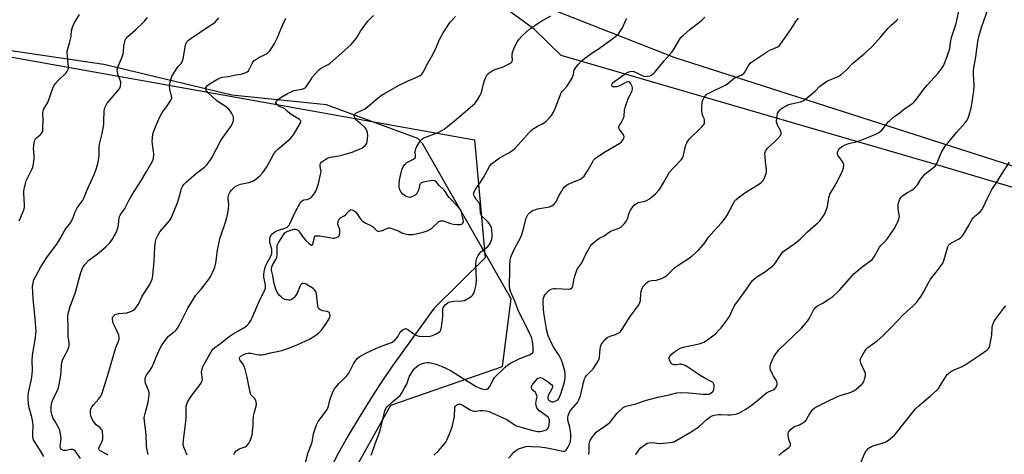
# Model space of a CAD drawing. Units: inches. Extents: x 1285768 to 1291768, y 565448 to 569448.
# Drawn here: x 1289431 to 1289950, y 565780 to 566009 of the extents above; entities that cross this region are included whole.
import ezdxf

# ---------------------------------------------------------------- set-up
doc = ezdxf.new("R2010")
doc.units = ezdxf.units.IN
doc.header["$MEASUREMENT"] = 0
for name, color, linetype in [('NTRL-Pasture Land', 2, 'Continuous'), ('NTRL-Trees', 3, 'Continuous'), ('Undefined', 1, 'Continuous')]:
    doc.layers.add(name, color=color, linetype=linetype)

msp = doc.modelspace()

# ---------------------------------------------------------------- linework, layer by layer
at = {"layer": 'NTRL-Pasture Land'}
msp.add_lwpolyline([(1289322.49, 566007.79), (1289670.93, 565945.48), (1289676.42, 565883.3), (1289649.57, 565856.7), (1289627.13, 565825.56), (1289621.92, 565818.02), (1289617.91, 565811.83), (1289609.71, 565798.59), (1289604.11, 565789.18), (1289598.96, 565780.05), (1289594.76, 565771.99)], dxfattribs=at)
msp.add_polyline3d([(1289969.95, 566021.57, 0), (1289977.66, 565982.38, 0), (1289985.54, 565946.9, 0), (1289982.96, 565937.24, 0), (1289973.73, 565914.78, 0), (1289911.79, 565933.24, 0), (1289716.57, 565989.93, 0), (1289702.3, 566003.84, 0), (1289645.81, 566045.08, 0)], dxfattribs=at)
at = {"layer": 'NTRL-Trees'}
for points in [[(1289426.42, 566102.44, 0), (1289499.12, 566095.08, 0), (1289541.9, 566080.1, 0), (1289554.98, 566075.69, 0), (1289717.71, 566011.92, 0), (1289776.05, 565989.06, 0), (1290020.34, 565910.68, 0), (1290160.71, 565872.02, 0), (1290168.64, 565870.99, 0), (1290188.47, 565867.77, 0), (1290217.29, 565871.18, 0), (1290244.94, 565883.62, 0), (1290276.12, 565917.54, 0), (1290326.64, 565967.86, 0), (1290374.7, 566013.68, 0), (1290424.12, 566059.47, 0), (1290487.89, 566137.58, 0), (1290701.37, 566337.39, 0), (1290865.29, 566514.49, 0), (1290747.33, 566799.02, 0), (1290662.2, 567027.79, 0)], [(1291765.77, 565447.63, 0), (1289844.96, 565447.82, 0), (1289879.25, 565493.08, 0), (1289858.35, 565556.3, 0), (1289727.6, 565634.05, 0), (1289637.89, 565672.5, 0), (1289595.18, 565689.58, 0), (1289590.13, 565728.66, 0), (1289595.08, 565749.11, 0), (1289599.27, 565756.43, 0), (1289626.64, 565805.49, 0), (1289685.62, 565825.88, 0), (1289690.15, 565861.56, 0), (1289643.48, 565943.61, 0), (1289641.02, 565946.25, 0), (1289592.74, 565963.94, 0), (1289542.88, 565969.1, 0), (1289475.36, 565985.27, 0), (1289372.41, 566000.34, 0)]]:
    msp.add_polyline3d(points, dxfattribs=at)
at = {"layer": 'Undefined'}
for points, elevation in [([(1289731.22, 565779.54), (1289731.42, 565780.71), (1289731.4, 565784.69), (1289731.52, 565786.1), (1289731.81, 565786.89), (1289732.75, 565788.34), (1289734.32, 565790.45), (1289735.11, 565791.29), (1289736.26, 565792.16), (1289740.11, 565794.8), (1289742.2, 565796.47), (1289742.99, 565797.34), (1289745.85, 565801.06), (1289747.33, 565802.5), (1289749.32, 565804.26), (1289750.04, 565804.73), (1289750.8, 565805.02), (1289756.11, 565806.2), (1289760.27, 565807.75), (1289763.43, 565808.73), (1289767.5, 565809.74), (1289773.55, 565811.04), (1289777.57, 565812.02), (1289779.47, 565812.2), (1289783.92, 565812.12), (1289791.52, 565811.36), (1289793.45, 565811.26), (1289794.25, 565811.34), (1289794.78, 565811.51), (1289795.77, 565812.03), (1289796.42, 565812.53), (1289796.73, 565812.96), (1289797.04, 565813.72), (1289797.28, 565814.82), (1289797.34, 565815.65), (1289797.25, 565816.16), (1289797.07, 565816.62), (1289796.67, 565817.26), (1289796.33, 565817.64), (1289795.4, 565818.28), (1289792.03, 565819.96), (1289789.93, 565821.18), (1289787.54, 565822.72), (1289782.91, 565825.94), (1289781.89, 565826.53), (1289780.91, 565826.9), (1289779.88, 565827.11), (1289779.07, 565827.08), (1289777.39, 565826.78), (1289776.63, 565826.74), (1289775.95, 565826.86), (1289775.19, 565827.21), (1289774.53, 565827.72), (1289774.2, 565828.14), (1289773.71, 565829.38), (1289773.57, 565830.16), (1289773.6, 565830.66), (1289774.02, 565831.55), (1289774.71, 565832.36), (1289776.28, 565833.61), (1289778.5, 565835.1), (1289779.8, 565835.8), (1289781.74, 565836.34), (1289789.41, 565837.87), (1289790.49, 565838.21), (1289791.76, 565838.79), (1289792.75, 565839.31), (1289793.72, 565839.95), (1289797.89, 565843.23), (1289799.78, 565845.05), (1289800.77, 565846.12), (1289804.55, 565851.08), (1289805.3, 565852.34), (1289807.23, 565856.7), (1289808.09, 565858.26), (1289813.05, 565864.96), (1289816.64, 565870.06), (1289817.57, 565871.21), (1289818.63, 565872.24), (1289819.77, 565873.18), (1289823.76, 565875.71), (1289826.84, 565877.92), (1289827.97, 565878.81), (1289828.92, 565879.76), (1289829.63, 565880.65), (1289831.27, 565883.05), (1289832.7, 565885.35), (1289833.55, 565886.34), (1289834.66, 565887.24), (1289839.31, 565890.4), (1289842.63, 565893.11), (1289846.56, 565896.88), (1289852.16, 565901.93), (1289853.15, 565902.96), (1289855.56, 565906.5), (1289856.08, 565907.49), (1289856.6, 565908.77), (1289857.05, 565910.36), (1289857.76, 565915.04), (1289858.02, 565916.11), (1289858.31, 565916.89), (1289860.77, 565920.95), (1289862.55, 565924.06), (1289864.94, 565929.05), (1289865.52, 565930.66), (1289865.74, 565932), (1289865.71, 565932.52), (1289865.55, 565933.02), (1289864.85, 565934.21), (1289862.99, 565936.63), (1289862.58, 565937.36), (1289862.32, 565938.12), (1289862.36, 565938.94), (1289862.59, 565939.77), (1289862.97, 565940.53), (1289863.34, 565940.97), (1289864.5, 565941.88), (1289866.34, 565942.79), (1289868.33, 565943.49), (1289872.65, 565944.61), (1289874.35, 565945.17), (1289879.51, 565947.29), (1289882.95, 565948.61), (1289883.96, 565949.15), (1289884.91, 565949.82), (1289885.95, 565950.8), (1289888.44, 565954.24), (1289889.02, 565954.92), (1289889.86, 565955.72), (1289892.11, 565957.59), (1289894.69, 565959.45), (1289897.86, 565961.99), (1289901.41, 565964.35), (1289902.68, 565965.46), (1289904.58, 565967.65), (1289907.89, 565972.18), (1289909.55, 565974.26), (1289915.27, 565980.44), (1289917.22, 565983), (1289918.15, 565984.6), (1289920.17, 565989.4), (1289921.27, 565992.68), (1289921.5, 565993.74), (1289921.89, 565996.88), (1289922.46, 565999.46), (1289924.05, 566004.13), (1289924.87, 566006.78), (1289926.94, 566015.83)], 542), ([(1289755.96, 565779.56), (1289757.49, 565781.86), (1289758.31, 565782.86), (1289759.61, 565783.91), (1289762.03, 565785.42), (1289762.79, 565785.73), (1289763.87, 565785.83), (1289765.83, 565785.7), (1289768.66, 565785.38), (1289770.57, 565785.44), (1289773.93, 565785.78), (1289775.26, 565786.05), (1289776.28, 565786.4), (1289785.05, 565791.43), (1289786.76, 565792.49), (1289789.3, 565794.37), (1289793.5, 565798.18), (1289794.93, 565799.22), (1289796.17, 565799.98), (1289797.25, 565800.35), (1289799.56, 565800.59), (1289801.01, 565800.6), (1289804.45, 565800.39), (1289805.86, 565800.45), (1289808.62, 565800.86), (1289810.2, 565801.39), (1289811.48, 565802.03), (1289813.98, 565803.48), (1289817.45, 565805.81), (1289821.17, 565808.8), (1289824.02, 565811.32), (1289824.93, 565812.01), (1289825.94, 565812.55), (1289828.37, 565813.58), (1289829.31, 565814.17), (1289829.8, 565814.81), (1289830.28, 565815.79), (1289830.52, 565816.56), (1289830.54, 565817.31), (1289830.32, 565818.03), (1289829.97, 565818.74), (1289828.55, 565820.8), (1289828, 565821.82), (1289827.04, 565824.26), (1289826.81, 565825.08), (1289826.76, 565825.63), (1289826.83, 565826.18), (1289827.07, 565826.99), (1289828.3, 565829.98), (1289828.91, 565831.31), (1289829.75, 565832.65), (1289831.46, 565834.69), (1289843.27, 565846.17), (1289845.64, 565848.78), (1289846.56, 565849.93), (1289847.52, 565851.43), (1289849.64, 565855.59), (1289850.13, 565856.3), (1289850.87, 565857.15), (1289851.76, 565857.85), (1289854.55, 565859.4), (1289857.97, 565861.55), (1289859.16, 565862.36), (1289860.08, 565863.11), (1289862.31, 565865.1), (1289863.35, 565866.13), (1289869.81, 565873.58), (1289871, 565874.86), (1289875.28, 565878.49), (1289879.71, 565881.6), (1289880.53, 565882.35), (1289881.26, 565883.17), (1289881.9, 565884.12), (1289883.54, 565887.31), (1289884.43, 565888.85), (1289885.16, 565889.75), (1289888.1, 565892.79), (1289889.19, 565894.08), (1289892.18, 565898.61), (1289893.51, 565900.79), (1289894.02, 565901.8), (1289894.71, 565903.66), (1289894.99, 565905.01), (1289894.89, 565906.06), (1289894.28, 565909.1), (1289894.28, 565910.27), (1289894.38, 565911.44), (1289894.54, 565912.3), (1289894.81, 565913.12), (1289895.28, 565914.19), (1289895.85, 565915.19), (1289896.62, 565916), (1289897.77, 565916.85), (1289899.23, 565917.79), (1289901.55, 565918.99), (1289902.91, 565920.07), (1289904.51, 565921.76), (1289906.23, 565924.67), (1289908.36, 565927.31), (1289909.41, 565928.28), (1289912.34, 565930.29), (1289913.93, 565931.86), (1289914.43, 565932.53), (1289914.83, 565933.29), (1289917.01, 565938.7), (1289918.99, 565941.9), (1289919.67, 565942.8), (1289921.11, 565944.44), (1289925.14, 565949.33), (1289929.54, 565954.25), (1289930.34, 565955.41), (1289931.17, 565956.88), (1289932.03, 565959.21), (1289932.82, 565962.34), (1289933.21, 565964.38), (1289933.95, 565969.11), (1289934.15, 565971.12), (1289934.33, 565974.25), (1289934.06, 565980.36), (1289934.14, 565982.31), (1289935.3, 565989.35), (1289936.41, 565997.29), (1289937.23, 566001.27), (1289938.45, 566005.31), (1289943.71, 566020.38)], 544), ([(1289498.69, 565779.51), (1289498.01, 565782.7), (1289497.83, 565783.85), (1289497.58, 565790.17), (1289496.74, 565797.14), (1289496.67, 565799), (1289497.08, 565801.15), (1289498.54, 565806.5), (1289499.07, 565809.41), (1289499.25, 565811.17), (1289499.18, 565812.04), (1289498.98, 565812.9), (1289497.38, 565817.2), (1289497.12, 565818.64), (1289497.11, 565819.5), (1289497.32, 565820.34), (1289497.81, 565821.41), (1289499.74, 565824.03), (1289500.78, 565825.73), (1289503.4, 565832.11), (1289505.03, 565835.57), (1289505.88, 565837.12), (1289508.16, 565840.27), (1289509.45, 565841.91), (1289510.28, 565842.67), (1289512.91, 565844.74), (1289513.73, 565845.53), (1289514.25, 565846.19), (1289515.67, 565848.64), (1289519.62, 565856.77), (1289522.4, 565861.35), (1289523.89, 565863.5), (1289526.71, 565866.79), (1289530.81, 565872.16), (1289531.7, 565873.65), (1289533.39, 565877.02), (1289533.89, 565878.34), (1289534.41, 565880.48), (1289535.35, 565887.23), (1289536.56, 565893.28), (1289539.84, 565903.11), (1289540.7, 565906.74), (1289541.15, 565909.27), (1289541.32, 565910.96), (1289541.27, 565911.77), (1289540.92, 565914.21), (1289540.93, 565915.32), (1289541.31, 565916.61), (1289542.03, 565918.09), (1289542.73, 565919), (1289543.97, 565920.25), (1289544.64, 565920.82), (1289545.6, 565921.41), (1289547.45, 565922.17), (1289551.85, 565923.02), (1289553.94, 565923.74), (1289555.4, 565924.52), (1289557.62, 565926.49), (1289559.15, 565928.24), (1289561.37, 565931.24), (1289564.79, 565937.69), (1289565.73, 565939.19), (1289567.17, 565940.62), (1289573.53, 565946.07), (1289574.54, 565947.05), (1289575.29, 565948.11), (1289579.12, 565954.4), (1289579.27, 565954.87), (1289579.27, 565955.3), (1289579.1, 565955.69), (1289578.6, 565956.19), (1289577.74, 565956.77), (1289574.21, 565958.77), (1289572.2, 565960.37), (1289570.72, 565961.8), (1289570.17, 565962.24), (1289569.73, 565962.44), (1289568.32, 565962.84), (1289567.85, 565963.1), (1289567.2, 565963.62), (1289566.45, 565964.42), (1289566.1, 565965.02), (1289566.11, 565965.43), (1289566.49, 565966.01), (1289567.27, 565966.78), (1289568.39, 565967.67), (1289572.18, 565969.9), (1289573.72, 565970.7), (1289575.57, 565971.45), (1289579.76, 565972.29), (1289580.8, 565972.61), (1289581.5, 565972.97), (1289581.9, 565973.33), (1289582.42, 565973.97), (1289584.43, 565977.21), (1289585.48, 565978.63), (1289586.97, 565980.46), (1289588.81, 565982.41), (1289589.49, 565982.98), (1289590.47, 565983.63), (1289593.58, 565985.14), (1289594.78, 565985.9), (1289600.78, 565991.14), (1289605.72, 565995.81), (1289607.62, 565997.89), (1289608.48, 565998.97), (1289609.34, 566000.34), (1289610.68, 566002.85), (1289613.48, 566006.7), (1289614.6, 566008.07), (1289617.61, 566011.11)], 528), ([(1289519.29, 565779.14), (1289517.54, 565783.45), (1289517.3, 565784.24), (1289517.24, 565784.78), (1289517.41, 565787.09), (1289518.65, 565796.9), (1289518.74, 565798.62), (1289518.73, 565803.65), (1289518.84, 565805), (1289519.11, 565806.09), (1289519.48, 565807.15), (1289520.44, 565808.87), (1289522.48, 565811.73), (1289526.12, 565816.42), (1289527.03, 565817.85), (1289527.28, 565818.54), (1289527.34, 565819.1), (1289526.91, 565822.92), (1289526.96, 565823.76), (1289527.19, 565824.6), (1289527.62, 565825.7), (1289528.14, 565826.77), (1289530.61, 565831.18), (1289531.88, 565833.6), (1289532.66, 565834.79), (1289533.19, 565835.45), (1289533.8, 565836.02), (1289537.68, 565838.75), (1289541.48, 565841.78), (1289543.59, 565843.17), (1289549.14, 565846.41), (1289550.52, 565847.34), (1289551.26, 565848), (1289551.79, 565848.65), (1289552.87, 565850.28), (1289553.56, 565851.52), (1289557.12, 565859.92), (1289560.02, 565865.99), (1289560.53, 565867.32), (1289560.62, 565868.12), (1289560.57, 565868.93), (1289559.77, 565873.14), (1289559.68, 565873.98), (1289559.7, 565874.68), (1289560.11, 565876.9), (1289560.63, 565878.79), (1289561.44, 565880.54), (1289563.4, 565884.15), (1289563.93, 565885.47), (1289564.03, 565886.49), (1289563.93, 565887.88), (1289562.96, 565891.42), (1289562.83, 565892.51), (1289562.86, 565893.32), (1289563.03, 565894.11), (1289563.65, 565895.3), (1289564.16, 565895.94), (1289564.57, 565896.32), (1289566.07, 565897.26), (1289567.45, 565897.84), (1289571.25, 565899.14), (1289571.96, 565899.49), (1289572.55, 565899.92), (1289573.03, 565900.5), (1289573.45, 565901.25), (1289576.45, 565907.75), (1289578.79, 565911.84), (1289579.59, 565913.03), (1289579.99, 565913.4), (1289580.4, 565913.63), (1289580.87, 565913.76), (1289582.65, 565913.96), (1289583.84, 565914.5), (1289584.5, 565914.95), (1289585.11, 565915.5), (1289586.7, 565917.46), (1289587.22, 565918.41), (1289587.85, 565920.18), (1289588.71, 565923.19), (1289589.7, 565927.14), (1289589.85, 565927.99), (1289589.9, 565928.86), (1289589.51, 565931.51), (1289589.5, 565932.36), (1289589.7, 565933.01), (1289590.19, 565933.64), (1289591.03, 565934.35), (1289592.19, 565935.18), (1289592.95, 565935.65), (1289593.74, 565936), (1289594.82, 565936.26), (1289598.21, 565936.8), (1289600.22, 565937.2), (1289606.25, 565939.03), (1289610.13, 565940.51), (1289611.42, 565941.15), (1289612.55, 565941.91), (1289613.16, 565942.45), (1289613.76, 565943.29), (1289613.98, 565943.76), (1289614.2, 565944.59), (1289614.56, 565947.8), (1289614.45, 565949.19), (1289614.08, 565950.48), (1289613.69, 565951.19), (1289613.15, 565951.81), (1289610.63, 565954.12), (1289609.1, 565955.4), (1289608.5, 565956.02), (1289607.87, 565956.94), (1289607.4, 565957.89), (1289607.31, 565958.55), (1289607.5, 565958.93), (1289608.28, 565959.56), (1289611.32, 565960.91), (1289612.74, 565961.74), (1289615.23, 565963.68), (1289619.15, 565966.99), (1289621.66, 565968.8), (1289623.32, 565969.88), (1289631.17, 565974.34), (1289635.81, 565976.56), (1289641.19, 565978.91), (1289642.19, 565979.48), (1289643.1, 565980.19), (1289643.49, 565980.59), (1289643.95, 565981.3), (1289645.58, 565984.66), (1289648.24, 565989.29), (1289650.4, 565993.68), (1289652.28, 565998.01), (1289654.31, 566001.93), (1289658.02, 566007.49), (1289660.79, 566010.61)], 530), ([(1289543.98, 565779.49), (1289544.25, 565780.31), (1289544.54, 565780.78), (1289545.11, 565781.37), (1289546.47, 565782.36), (1289547.24, 565782.71), (1289549.92, 565783.58), (1289550.4, 565783.84), (1289550.82, 565784.17), (1289551.37, 565784.78), (1289552.01, 565785.68), (1289552.5, 565786.7), (1289553.13, 565788.28), (1289553.55, 565789.97), (1289553.96, 565793.24), (1289554.07, 565794.73), (1289554.03, 565797.39), (1289554.31, 565799.9), (1289554.59, 565801.28), (1289555.77, 565805.7), (1289555.82, 565806.25), (1289555.72, 565807.1), (1289555.49, 565807.94), (1289555.15, 565808.72), (1289554.66, 565809.36), (1289553.1, 565810.8), (1289552.82, 565811.21), (1289552.61, 565811.74), (1289551.87, 565815.81), (1289550.92, 565820.34), (1289549.84, 565824.58), (1289549.38, 565825.97), (1289549.01, 565826.76), (1289547.52, 565828.73), (1289547.12, 565829.4), (1289546.92, 565830.13), (1289547.07, 565830.79), (1289547.61, 565831.33), (1289548.83, 565832.04), (1289550.4, 565832.71), (1289551.49, 565832.95), (1289552.85, 565832.91), (1289556.02, 565832.31), (1289557.44, 565832.14), (1289558.56, 565832.13), (1289559.89, 565832.32), (1289563.22, 565833.22), (1289567.59, 565834.06), (1289569.22, 565834.46), (1289574.7, 565836.34), (1289577.65, 565837.57), (1289583.79, 565840.39), (1289587.22, 565842.45), (1289588.59, 565843.44), (1289590.07, 565845.16), (1289592.97, 565849.08), (1289594.13, 565851.03), (1289594.56, 565852.04), (1289594.65, 565852.82), (1289594.56, 565853.58), (1289594.29, 565854.25), (1289593.96, 565854.58), (1289593.22, 565854.89), (1289590.89, 565855.37), (1289589.88, 565855.66), (1289589.25, 565855.98), (1289588.76, 565856.43), (1289588.42, 565857.08), (1289588.23, 565857.88), (1289587.45, 565864.2), (1289587.09, 565865.56), (1289586.52, 565866.4), (1289585.7, 565867.11), (1289581.98, 565869.38), (1289581.21, 565869.69), (1289580.57, 565869.76), (1289580.07, 565869.63), (1289579.42, 565869.19), (1289579.14, 565868.85), (1289578.73, 565868.09), (1289577.51, 565865.03), (1289576.37, 565863.16), (1289575.71, 565862.31), (1289575.16, 565861.77), (1289574.48, 565861.34), (1289573.48, 565860.97), (1289572.75, 565860.89), (1289571.8, 565861.01), (1289570.81, 565861.35), (1289569.64, 565861.98), (1289568.8, 565862.62), (1289568.05, 565863.36), (1289567.37, 565864.25), (1289566.78, 565865.22), (1289566.07, 565866.79), (1289565.17, 565869.51), (1289564.49, 565873.96), (1289563.74, 565876.81), (1289563.7, 565877.92), (1289564.07, 565878.98), (1289566.07, 565882.3), (1289566.54, 565883.62), (1289566.71, 565884.95), (1289566.71, 565888.91), (1289566.99, 565890.25), (1289567.57, 565891.47), (1289570.02, 565895.46), (1289570.8, 565896.43), (1289571.42, 565896.85), (1289571.93, 565897.08), (1289575.53, 565898.32), (1289576.27, 565898.36), (1289576.98, 565898.17), (1289577.66, 565897.82), (1289578.27, 565897.27), (1289580.69, 565893.82), (1289581.84, 565892.43), (1289583.52, 565891.06), (1289584.56, 565890.08), (1289584.9, 565889.87), (1289585.06, 565889.86), (1289585.19, 565889.93), (1289585.43, 565890.25), (1289585.83, 565891.24), (1289586.12, 565892.39), (1289586.42, 565894.22), (1289586.64, 565894.6), (1289586.93, 565894.78), (1289587.92, 565894.9), (1289589.35, 565894.8), (1289596.24, 565893.68), (1289597.07, 565893.68), (1289597.92, 565893.89), (1289598.69, 565894.24), (1289599.31, 565894.74), (1289599.63, 565895.46), (1289599.78, 565896.31), (1289599.84, 565897.18), (1289599.79, 565898.06), (1289599.01, 565900.45), (1289598.84, 565901.26), (1289598.87, 565902.33), (1289599.09, 565903.08), (1289599.56, 565903.72), (1289600.18, 565904.28), (1289602.1, 565905.46), (1289602.76, 565905.97), (1289604.97, 565908.29), (1289605.39, 565908.58), (1289605.85, 565908.68), (1289606.33, 565908.59), (1289607.07, 565908.26), (1289608.11, 565907.48), (1289608.81, 565906.58), (1289610.48, 565903.93), (1289611.02, 565903.3), (1289611.63, 565902.75), (1289613.45, 565901.5), (1289616.18, 565900.33), (1289616.95, 565899.91), (1289617.73, 565899.24), (1289619.17, 565897.62), (1289619.81, 565897.3), (1289620.56, 565897.29), (1289621.64, 565897.5), (1289622.74, 565897.88), (1289624.91, 565898.83), (1289625.73, 565899.04), (1289626.22, 565899.04), (1289627.29, 565898.79), (1289629.15, 565898.09), (1289630.72, 565897.41), (1289632.54, 565896.42), (1289633.59, 565896.06), (1289634.96, 565895.73), (1289636.06, 565895.56), (1289638.38, 565895.62), (1289640.13, 565895.9), (1289643.77, 565896.76), (1289645.41, 565897.25), (1289646.47, 565897.69), (1289647.66, 565898.37), (1289648.55, 565899), (1289651.63, 565902.09), (1289652.09, 565902.41), (1289652.88, 565902.69), (1289653.73, 565902.8), (1289654.57, 565902.68), (1289658.14, 565901.34), (1289659.85, 565900.96), (1289661.85, 565900.83), (1289663.26, 565900.83), (1289664.02, 565900.97), (1289664.23, 565901.08), (1289664.59, 565901.42), (1289664.84, 565901.88), (1289664.98, 565902.41), (1289664.92, 565903.48), (1289664.04, 565907.36), (1289663.76, 565908.15), (1289663.29, 565908.97), (1289662.42, 565910.02), (1289657.57, 565915.1), (1289656.86, 565915.99), (1289655.47, 565917.99), (1289654.6, 565919.04), (1289652.25, 565921.35), (1289650.72, 565923.13), (1289649.88, 565923.8), (1289649.08, 565923.98), (1289647.63, 565923.93), (1289643.75, 565923.08), (1289642.62, 565922.61), (1289642.28, 565922.32), (1289642.03, 565921.91), (1289641.79, 565921.19), (1289641.27, 565919), (1289640.95, 565918.23), (1289640.53, 565917.51), (1289640.05, 565916.84), (1289639.5, 565916.3), (1289638.12, 565915.55), (1289636.83, 565915.16), (1289636.05, 565915.22), (1289635.28, 565915.49), (1289634.27, 565915.98), (1289633.12, 565916.79), (1289632.2, 565917.91), (1289631.49, 565919.16), (1289631.17, 565920.45), (1289631.08, 565921.82), (1289631.32, 565924.14), (1289632.18, 565928.26), (1289632.57, 565929.69), (1289633.23, 565931.23), (1289634.01, 565932.35), (1289635.21, 565933.48), (1289636.16, 565934.08), (1289638.69, 565935.36), (1289639.5, 565935.97), (1289639.71, 565936.36), (1289639.77, 565936.82), (1289639.61, 565939.19), (1289639.66, 565939.99), (1289639.83, 565940.72), (1289640.41, 565941.92), (1289641.79, 565944.2), (1289642.44, 565945.14), (1289643.14, 565945.91), (1289643.82, 565946.37), (1289644.6, 565946.73), (1289651.11, 565949.26), (1289653.67, 565950.46), (1289654.89, 565951.15), (1289656.69, 565952.53), (1289660.32, 565955.52), (1289669.8, 565963.52), (1289671.06, 565964.72), (1289671.79, 565965.62), (1289672.44, 565966.63), (1289673.64, 565968.7), (1289674.29, 565970.03), (1289674.96, 565971.95), (1289675.68, 565974.98), (1289676.38, 565977.27), (1289676.96, 565978.96), (1289677.49, 565979.98), (1289678.51, 565980.9), (1289680.19, 565981.95), (1289681.55, 565982.51), (1289685.55, 565983.81), (1289689.5, 565985.79), (1289690.2, 565986.24), (1289690.58, 565986.58), (1289690.8, 565987.01), (1289690.86, 565987.53), (1289690.68, 565989.84), (1289690.72, 565990.92), (1289691.02, 565992.07), (1289691.53, 565993.48), (1289692.44, 565995.46), (1289693.54, 565997.39), (1289694.39, 565998.55), (1289696.2, 566000.51), (1289700.06, 566003.95), (1289702.62, 566005.85), (1289705.53, 566007.8), (1289711.18, 566010.92)], 532), ([(1289443.63, 565778.48), (1289441.94, 565781.45), (1289438.78, 565786.32), (1289438.25, 565787.33), (1289437.91, 565788.54), (1289437.84, 565790.23), (1289438.02, 565795.13), (1289437.93, 565796.55), (1289437.39, 565799.26), (1289435.83, 565804.81), (1289435.51, 565806.71), (1289435.36, 565808.36), (1289435.44, 565810.35), (1289435.64, 565812.04), (1289436.15, 565814.57), (1289437.07, 565818.42), (1289437.37, 565820.31), (1289437.62, 565824.05), (1289437.58, 565829.12), (1289437.75, 565831.76), (1289438.03, 565834.11), (1289439.14, 565840), (1289439.58, 565844.6), (1289439.53, 565846.64), (1289439.01, 565852.76), (1289437.97, 565861.78), (1289437.72, 565868.17), (1289437.98, 565869.91), (1289438.48, 565871.6), (1289439.25, 565873.19), (1289442.01, 565878.42), (1289445.34, 565883.51), (1289450.88, 565891.05), (1289452.65, 565893.98), (1289454.77, 565897.76), (1289455.71, 565899.14), (1289457.84, 565901.96), (1289459.16, 565904.45), (1289460.26, 565907.44), (1289460.97, 565908.9), (1289461.7, 565910.07), (1289464.11, 565913.37), (1289465.01, 565915.04), (1289466.59, 565919.15), (1289470.34, 565927.53), (1289471.38, 565930.56), (1289472.12, 565933.07), (1289472.63, 565935.68), (1289472.87, 565937.39), (1289472.94, 565938.77), (1289472.9, 565941.64), (1289473.04, 565943.24), (1289474.45, 565948.89), (1289475.25, 565953.52), (1289475.38, 565955.27), (1289475.54, 565960.74), (1289475.65, 565961.57), (1289475.87, 565962.35), (1289476.5, 565963.86), (1289477.08, 565964.82), (1289479.32, 565967.55), (1289483.25, 565972.07), (1289483.73, 565972.81), (1289484.11, 565973.86), (1289484.36, 565975.24), (1289484.29, 565976.07), (1289482.89, 565979.64), (1289482.45, 565981.3), (1289482.35, 565982.4), (1289482.45, 565982.96), (1289482.72, 565983.78), (1289484.99, 565989.18), (1289485.57, 565990.81), (1289485.74, 565991.93), (1289485.87, 565995.1), (1289486.15, 565996.57), (1289486.54, 565997.99), (1289486.92, 565998.77), (1289487.87, 565999.88), (1289492.1, 566003.42), (1289496.73, 566008.03), (1289498.41, 566010.06)], 522), ([(1289463.04, 565777.49), (1289460.71, 565780.82), (1289460.17, 565781.47), (1289459.76, 565781.83), (1289459.05, 565782.15), (1289458.52, 565782.22), (1289457.68, 565782.14), (1289455.37, 565781.71), (1289454.2, 565781.68), (1289453.15, 565781.91), (1289452.67, 565782.35), (1289452.42, 565782.97), (1289452.35, 565783.75), (1289452.71, 565786.64), (1289452.74, 565787.81), (1289452.44, 565790.49), (1289452.11, 565792.24), (1289451.81, 565793.04), (1289451.42, 565793.79), (1289449.25, 565797.37), (1289448.62, 565798.57), (1289448.03, 565800.11), (1289447.6, 565802.12), (1289447.51, 565803.29), (1289447.56, 565804.48), (1289447.81, 565806.24), (1289448.07, 565807.4), (1289448.56, 565808.72), (1289449.26, 565810.26), (1289450.96, 565813.24), (1289451.43, 565814.73), (1289452.33, 565819.24), (1289452.67, 565821.48), (1289452.85, 565823.16), (1289452.99, 565826.87), (1289453.27, 565828.51), (1289453.75, 565829.81), (1289455.24, 565832.54), (1289456.13, 565834.44), (1289456.82, 565836.1), (1289457.13, 565837.22), (1289457.11, 565838.36), (1289456.6, 565841.92), (1289456.57, 565847.53), (1289456.31, 565851.11), (1289456.38, 565852.59), (1289456.64, 565854.36), (1289457.47, 565857.14), (1289460.33, 565865.13), (1289463.19, 565875.46), (1289463.86, 565877.29), (1289464.43, 565878.55), (1289465.43, 565879.9), (1289467.39, 565881.95), (1289471.78, 565885.24), (1289476.35, 565889.1), (1289478.38, 565891.03), (1289479.57, 565892.59), (1289481.3, 565895.51), (1289482.23, 565897.57), (1289482.73, 565898.88), (1289483.15, 565900.9), (1289483.41, 565904.23), (1289483.6, 565905.02), (1289483.92, 565905.78), (1289486.35, 565909.26), (1289488.31, 565913.13), (1289490.02, 565916.28), (1289494.8, 565923.6), (1289497.68, 565928.42), (1289500.96, 565934.31), (1289501.44, 565935.68), (1289501.71, 565938.05), (1289501.6, 565939.49), (1289500.98, 565943.23), (1289500.82, 565944.67), (1289500.92, 565946.61), (1289501.21, 565948.53), (1289501.69, 565950.12), (1289502.51, 565952.39), (1289504.96, 565957.98), (1289506.49, 565960.47), (1289507.99, 565962.45), (1289510.2, 565965.61), (1289510.67, 565966.35), (1289511.02, 565967.1), (1289511.12, 565967.63), (1289511.05, 565968.47), (1289510.2, 565972.19), (1289510.01, 565973.92), (1289510.34, 565975.87), (1289510.85, 565977.81), (1289511.21, 565978.89), (1289512.19, 565980.71), (1289513.94, 565983.47), (1289514.5, 565984.14), (1289516.19, 565985.78), (1289516.7, 565986.58), (1289517.14, 565988.28), (1289518.33, 565995.35), (1289518.7, 565996.44), (1289519.19, 565997.24), (1289519.97, 565997.99), (1289521.14, 565998.87), (1289530.09, 566004.83), (1289533.29, 566007.05), (1289533.98, 566007.62), (1289535.02, 566008.66), (1289536.01, 566009.75)], 524), ([(1289477.42, 565779.17), (1289476.47, 565779.81), (1289473.46, 565781.4), (1289472.93, 565781.93), (1289472.73, 565782.36), (1289472.69, 565782.81), (1289472.81, 565783.27), (1289474.39, 565786.51), (1289474.84, 565787.84), (1289474.88, 565789.56), (1289474.64, 565791.56), (1289474.37, 565792.32), (1289473.92, 565792.96), (1289473.32, 565793.55), (1289471.28, 565795.23), (1289470.54, 565796.05), (1289469.89, 565797), (1289469.08, 565798.58), (1289468.51, 565799.94), (1289468.21, 565801.32), (1289468.21, 565802.67), (1289468.47, 565803.68), (1289469.12, 565804.84), (1289469.83, 565805.72), (1289472.72, 565808.88), (1289473.66, 565810.32), (1289474.39, 565811.83), (1289475.03, 565813.67), (1289475.95, 565817.04), (1289477.81, 565822.56), (1289481.08, 565834.17), (1289481.82, 565836.39), (1289483, 565839.29), (1289483.43, 565840.61), (1289483.47, 565841.4), (1289483.18, 565842.45), (1289481.82, 565845.61), (1289480.55, 565848), (1289480.27, 565848.83), (1289479.89, 565850.81), (1289479.94, 565851.63), (1289480.12, 565852.1), (1289480.56, 565852.73), (1289480.94, 565853.08), (1289481.39, 565853.36), (1289481.91, 565853.54), (1289483.32, 565853.82), (1289487.43, 565854.29), (1289488.56, 565854.63), (1289489.94, 565855.2), (1289491, 565855.73), (1289491.7, 565856.24), (1289492.29, 565856.89), (1289492.98, 565857.85), (1289493.54, 565858.86), (1289495.5, 565863.01), (1289499.57, 565869.23), (1289500.19, 565870.46), (1289500.76, 565871.98), (1289501.12, 565873.69), (1289501.43, 565876), (1289501.88, 565881.19), (1289502.26, 565888.85), (1289502.61, 565891.8), (1289502.94, 565893.21), (1289503.91, 565895.3), (1289504.94, 565897.02), (1289509.92, 565902.73), (1289510.55, 565903.59), (1289511.05, 565904.47), (1289514.32, 565912.7), (1289515.15, 565915.23), (1289515.88, 565918.49), (1289516.38, 565919.89), (1289516.97, 565921.23), (1289517.65, 565922.18), (1289518.74, 565923.19), (1289524.24, 565927.83), (1289528.46, 565931.15), (1289529.64, 565932.39), (1289531.31, 565934.34), (1289532.37, 565936.06), (1289536.86, 565944.87), (1289537.67, 565946.11), (1289542.24, 565952.5), (1289542.95, 565953.77), (1289543.53, 565955.13), (1289543.69, 565955.69), (1289543.79, 565956.52), (1289543.66, 565957.62), (1289542.89, 565959.41), (1289542.02, 565960.83), (1289541.18, 565961.66), (1289539.31, 565963.16), (1289536.09, 565965.23), (1289534.97, 565966.03), (1289530.12, 565970.41), (1289529.41, 565971.25), (1289529.07, 565971.95), (1289529.03, 565972.66), (1289529.34, 565973.33), (1289530.01, 565974.18), (1289530.89, 565974.9), (1289534.89, 565977.31), (1289536.71, 565978.25), (1289537.94, 565978.57), (1289540.83, 565978.9), (1289545, 565979.75), (1289547.78, 565980.21), (1289549.39, 565980.71), (1289550.91, 565981.37), (1289551.55, 565981.83), (1289551.89, 565982.26), (1289553.49, 565985.7), (1289554.07, 565986.64), (1289554.61, 565987.26), (1289555.53, 565987.94), (1289557.03, 565988.83), (1289560.43, 565990.47), (1289561.43, 565991.03), (1289562.06, 565991.53), (1289562.95, 565992.51), (1289563.58, 565993.42), (1289565.09, 565995.92), (1289566.95, 565999.41), (1289568.75, 566003.84), (1289571.34, 566009.74)], 526), ([(1289581.54, 565774.55), (1289583.03, 565780.63), (1289584.75, 565784.68), (1289585.21, 565786.03), (1289585.47, 565787.12), (1289585.9, 565790.41), (1289587.52, 565795.09), (1289587.97, 565796.16), (1289588.41, 565796.92), (1289592.32, 565801.99), (1289593.09, 565803.18), (1289593.77, 565805.08), (1289594.47, 565808.21), (1289594.81, 565809.32), (1289596.23, 565812.87), (1289596.92, 565814.15), (1289597.81, 565815.29), (1289599.36, 565817.03), (1289602.35, 565819.8), (1289603.49, 565821.09), (1289604.52, 565822.47), (1289605.14, 565823.44), (1289607.07, 565827.35), (1289607.65, 565828.34), (1289609.04, 565830.09), (1289610.08, 565831.01), (1289613.5, 565833), (1289619.14, 565835.67), (1289620.83, 565836.36), (1289624.65, 565837.64), (1289627.02, 565838.6), (1289628.02, 565839.11), (1289628.91, 565839.83), (1289630.06, 565841.16), (1289630.55, 565841.88), (1289631.45, 565843.65), (1289631.97, 565844.31), (1289633.29, 565845.41), (1289634.22, 565845.87), (1289634.45, 565845.9), (1289634.92, 565845.81), (1289635.62, 565845.45), (1289639.47, 565842.62), (1289640.46, 565842.2), (1289641.5, 565841.94), (1289643.55, 565841.84), (1289647.39, 565841.93), (1289648.77, 565842.24), (1289650.35, 565843.01), (1289652.34, 565844.21), (1289652.91, 565844.78), (1289653.15, 565845.27), (1289653.44, 565846.69), (1289654.14, 565852.35), (1289654.21, 565853.54), (1289654.15, 565855.46), (1289654.22, 565856.28), (1289654.52, 565857.3), (1289654.83, 565857.78), (1289655.4, 565858.43), (1289656.72, 565859.57), (1289657.22, 565859.82), (1289658, 565860.06), (1289659.96, 565860.34), (1289664.41, 565860.5), (1289665.52, 565860.76), (1289666.53, 565861.28), (1289668.48, 565862.55), (1289669.41, 565863.23), (1289669.99, 565863.81), (1289670.41, 565864.56), (1289671.01, 565866.24), (1289671.59, 565868.26), (1289671.77, 565869.41), (1289671.86, 565871.45), (1289671.52, 565879.91), (1289671.72, 565881.65), (1289672.05, 565883.07), (1289672.38, 565883.84), (1289672.81, 565884.56), (1289673.62, 565885.72), (1289674.16, 565886.36), (1289675.05, 565887.12), (1289677.88, 565889.24), (1289678.8, 565890.27), (1289679.33, 565891.21), (1289679.69, 565892.21), (1289680.08, 565893.8), (1289680.22, 565895.11), (1289679.94, 565898.18), (1289679.78, 565899), (1289679.46, 565899.95), (1289678.93, 565900.88), (1289678, 565902.02), (1289676.8, 565903.33), (1289674.92, 565905.06), (1289674.46, 565905.67), (1289674.2, 565906.3), (1289674.1, 565906.82), (1289673.92, 565910.18), (1289673.66, 565911.53), (1289673.24, 565912.25), (1289671.79, 565914.08), (1289670.81, 565915.53), (1289670.44, 565916.27), (1289670.34, 565917.02), (1289670.68, 565918.02), (1289671.34, 565919.27), (1289671.95, 565920.25), (1289673.65, 565922.56), (1289675.55, 565925.56), (1289678.69, 565931.39), (1289679.27, 565932.18), (1289679.89, 565932.77), (1289684.06, 565935.93), (1289685.28, 565936.67), (1289689.26, 565938.72), (1289690.61, 565939.62), (1289691.69, 565940.65), (1289695.63, 565944.75), (1289699.65, 565949.35), (1289700.66, 565950.38), (1289701.85, 565951.26), (1289704.09, 565952.69), (1289707.04, 565954.14), (1289707.8, 565954.59), (1289708.69, 565955.36), (1289710.55, 565957.3), (1289711.71, 565958.65), (1289712.55, 565960.14), (1289713.35, 565961.99), (1289715.98, 565968.88), (1289716.56, 565970.21), (1289717.2, 565971.16), (1289719.57, 565973.55), (1289721.13, 565976), (1289722.3, 565978.01), (1289722.79, 565979.05), (1289722.99, 565979.87), (1289723.18, 565981.28), (1289723.46, 565982.17), (1289724.33, 565983.61), (1289725.66, 565985.42), (1289727.17, 565986.97), (1289728.88, 565988.37), (1289732.38, 565990.96), (1289735.51, 565993.03), (1289743.1, 565998.44), (1289745.41, 566000.22), (1289746.73, 566001.37), (1289747.58, 566002.48), (1289748.87, 566004.64), (1289750.67, 566008.66), (1289751.24, 566009.58)], 534), ([(1289616.3, 565779.18), (1289616.86, 565780.5), (1289618.21, 565784.67), (1289621.04, 565792.22), (1289621.95, 565795.79), (1289623.18, 565801.21), (1289623.6, 565802.52), (1289624.15, 565803.74), (1289625.02, 565804.87), (1289627.56, 565807.35), (1289630.84, 565809.89), (1289631.69, 565810.68), (1289632.31, 565811.63), (1289633.75, 565814.4), (1289635.1, 565816.6), (1289636.36, 565820.44), (1289636.89, 565821.44), (1289638.14, 565823.37), (1289639.27, 565824.89), (1289640.17, 565825.84), (1289641.36, 565826.65), (1289642.92, 565827.4), (1289644.69, 565827.89), (1289645.81, 565828), (1289646.93, 565827.97), (1289648.33, 565827.72), (1289650.56, 565827.15), (1289653.28, 565826.19), (1289655.4, 565825.22), (1289658.55, 565823.62), (1289662.36, 565821.2), (1289671.77, 565815.45), (1289673.28, 565814.71), (1289674.69, 565814.2), (1289675.83, 565813.9), (1289676.68, 565813.87), (1289677.72, 565814.21), (1289678.16, 565814.53), (1289678.7, 565815.13), (1289679.71, 565816.78), (1289680.69, 565819.13), (1289681.34, 565820.05), (1289687.04, 565825.6), (1289688.37, 565826.74), (1289689.81, 565827.7), (1289692.66, 565829.17), (1289694.69, 565830.08), (1289699.87, 565832.06), (1289700.77, 565832.55), (1289701.5, 565833.15), (1289701.72, 565833.52), (1289701.84, 565834.08), (1289701.74, 565836.24), (1289701.42, 565839.38), (1289700.84, 565841.48), (1289699.94, 565843.6), (1289693.94, 565855.6), (1289692.08, 565860.47), (1289689.9, 565865.45), (1289689.55, 565866.78), (1289689.34, 565868.42), (1289689.48, 565876.44), (1289689.46, 565879.72), (1289689.63, 565881.71), (1289689.85, 565883.11), (1289690.32, 565884.47), (1289692.18, 565888.42), (1289695.26, 565894.22), (1289695.89, 565895.57), (1289696.39, 565897.27), (1289697.86, 565903.47), (1289698.13, 565904.26), (1289698.6, 565905.28), (1289699.2, 565906.22), (1289699.94, 565907.02), (1289700.77, 565907.72), (1289701.48, 565908.13), (1289702.79, 565908.62), (1289704.13, 565909.01), (1289710.35, 565910.23), (1289711.4, 565910.66), (1289712.83, 565911.62), (1289713.46, 565912.2), (1289713.91, 565912.83), (1289714.53, 565913.99), (1289715.58, 565916.26), (1289716.69, 565918.31), (1289717.58, 565919.79), (1289718.3, 565920.64), (1289719.33, 565921.5), (1289720.26, 565922.09), (1289726.2, 565924.54), (1289726.95, 565924.94), (1289727.86, 565925.57), (1289728.66, 565926.32), (1289729.31, 565927.22), (1289730.64, 565929.4), (1289733.01, 565933.78), (1289733.7, 565934.74), (1289734.49, 565935.61), (1289735.66, 565936.51), (1289739.13, 565938.82), (1289747.49, 565943.76), (1289748.36, 565944.52), (1289749.23, 565945.63), (1289749.69, 565946.59), (1289749.74, 565947.05), (1289749.62, 565947.74), (1289749.09, 565948.74), (1289747.2, 565951.36), (1289746.92, 565952.06), (1289746.93, 565952.49), (1289747.12, 565952.9), (1289747.89, 565953.97), (1289748.62, 565955.17), (1289749.6, 565957.2), (1289749.77, 565958.03), (1289750.04, 565961.08), (1289750.39, 565962.5), (1289751.9, 565967.04), (1289753.97, 565971.46), (1289754.18, 565972.26), (1289754.18, 565972.88), (1289753.94, 565973.69), (1289753.27, 565974.99), (1289752.79, 565975.67), (1289752.24, 565976.05), (1289751.84, 565976.08), (1289751.1, 565975.87), (1289748.01, 565974.29), (1289746.94, 565973.82), (1289745.84, 565973.53), (1289744.74, 565973.36), (1289744.22, 565973.36), (1289743.78, 565973.47), (1289743.32, 565973.93), (1289743.2, 565974.36), (1289743.21, 565974.59), (1289743.38, 565975.06), (1289743.73, 565975.59), (1289744.84, 565976.51), (1289751.11, 565980.79), (1289751.85, 565981.21), (1289752.97, 565981.56), (1289754.11, 565981.69), (1289754.92, 565981.54), (1289756.19, 565980.98), (1289759.29, 565979.36), (1289760.09, 565979.05), (1289760.62, 565978.95), (1289761.99, 565979.01), (1289763.33, 565979.28), (1289764.1, 565979.64), (1289765.07, 565980.31), (1289766.11, 565981.3), (1289770.92, 565987.19), (1289774.94, 565991.73), (1289775.73, 565992.92), (1289778.76, 565998.14), (1289779.76, 565999.53), (1289781.02, 566000.73), (1289784.53, 566003.8), (1289789.54, 566007.53), (1289790.88, 566008.7), (1289792.34, 566010.19)], 536), ([(1289649.38, 565779.25), (1289651.77, 565781.36), (1289652.97, 565782.66), (1289655.25, 565785.36), (1289655.74, 565786.09), (1289656.28, 565787.12), (1289657.72, 565790.34), (1289658.69, 565793.09), (1289659.19, 565794.77), (1289660.22, 565799.58), (1289660.44, 565803.89), (1289660.56, 565804.42), (1289660.88, 565805.06), (1289661.39, 565805.58), (1289661.86, 565805.85), (1289662.63, 565806.03), (1289663.41, 565806.02), (1289664.18, 565805.8), (1289664.92, 565805.44), (1289668.54, 565803.03), (1289669.29, 565802.64), (1289669.81, 565802.48), (1289670.63, 565802.38), (1289671.46, 565802.38), (1289674.07, 565802.66), (1289675.22, 565802.69), (1289676.95, 565802.48), (1289678.66, 565802.12), (1289679.71, 565801.72), (1289687.51, 565798.17), (1289688.49, 565797.59), (1289691.26, 565795.61), (1289692.55, 565794.9), (1289694.77, 565794.09), (1289701.59, 565792.1), (1289704.06, 565791.67), (1289705.44, 565791.66), (1289706.57, 565791.91), (1289708.24, 565792.43), (1289709, 565792.78), (1289709.53, 565793.26), (1289709.99, 565794.08), (1289710.27, 565795.39), (1289710.41, 565797.05), (1289710.36, 565797.89), (1289710.23, 565798.42), (1289709.84, 565799.08), (1289709.2, 565799.65), (1289705.85, 565801.94), (1289704.98, 565802.62), (1289704.19, 565803.49), (1289703.7, 565804.22), (1289703.34, 565805.3), (1289703.24, 565806.45), (1289703.78, 565809.56), (1289703.82, 565810.12), (1289703.75, 565810.67), (1289703.45, 565811.47), (1289702.98, 565812.2), (1289701.59, 565813.5), (1289701.13, 565814.1), (1289700.96, 565814.88), (1289701.05, 565815.69), (1289701.25, 565816.19), (1289701.54, 565816.64), (1289703.52, 565818.99), (1289704.31, 565819.72), (1289704.95, 565820.03), (1289705.64, 565820.05), (1289706.61, 565819.72), (1289708.06, 565818.92), (1289709.92, 565817.74), (1289711.02, 565816.88), (1289711.6, 565816.34), (1289711.98, 565815.73), (1289712.04, 565815.33), (1289711.99, 565814.91), (1289711.81, 565814.43), (1289710.55, 565812.26), (1289709.77, 565810.69), (1289709.5, 565809.9), (1289709.47, 565809.13), (1289709.64, 565808.64), (1289709.94, 565808.21), (1289710.63, 565807.74), (1289711.72, 565807.36), (1289712.28, 565807.31), (1289712.8, 565807.4), (1289713.81, 565807.81), (1289714.73, 565808.4), (1289715.25, 565809), (1289715.86, 565810.23), (1289716.34, 565811.55), (1289718.07, 565817.14), (1289718.63, 565819.7), (1289718.7, 565821.16), (1289718.61, 565822.33), (1289718.41, 565823.45), (1289717.25, 565827.89), (1289716.81, 565829.19), (1289715.46, 565831.68), (1289712.7, 565835.97), (1289711.96, 565837.24), (1289709.77, 565842.06), (1289709.12, 565844.02), (1289708.74, 565845.75), (1289707.57, 565853.19), (1289707.29, 565855.82), (1289707.01, 565859.67), (1289707, 565860.85), (1289707.21, 565861.99), (1289707.68, 565863.05), (1289708.56, 565864.25), (1289709.94, 565865.82), (1289710.85, 565866.51), (1289711.88, 565866.94), (1289712.7, 565867.08), (1289713.55, 565867.1), (1289720.75, 565866.8), (1289721.53, 565866.94), (1289722.17, 565867.36), (1289722.49, 565867.77), (1289722.69, 565868.26), (1289723.46, 565872.54), (1289724.45, 565875.62), (1289725.09, 565877.25), (1289725.52, 565878), (1289727.39, 565880.56), (1289729.73, 565885.62), (1289731.85, 565889.22), (1289732.72, 565890.4), (1289734.19, 565891.75), (1289735.98, 565893.17), (1289736.73, 565893.6), (1289739.29, 565894.83), (1289742.38, 565897.08), (1289743.63, 565897.69), (1289746.92, 565898.84), (1289747.68, 565899.22), (1289748.14, 565899.56), (1289749.98, 565901.44), (1289751.04, 565902.82), (1289751.5, 565903.88), (1289752.45, 565906.96), (1289752.88, 565908.04), (1289753.79, 565909.45), (1289755.05, 565910.95), (1289756.22, 565911.86), (1289757.21, 565912.36), (1289758.28, 565912.68), (1289760.87, 565913.2), (1289761.94, 565913.61), (1289763.12, 565914.44), (1289766.3, 565917.08), (1289767.4, 565918.05), (1289767.98, 565918.69), (1289768.79, 565919.89), (1289770.75, 565923.13), (1289772.99, 565927.18), (1289773.76, 565928.4), (1289776.32, 565931.29), (1289779.82, 565934.86), (1289780.51, 565935.78), (1289780.85, 565936.58), (1289781.09, 565937.42), (1289782.4, 565942.81), (1289782.82, 565943.85), (1289783.39, 565944.85), (1289784.33, 565945.96), (1289790.83, 565952.41), (1289791.91, 565953.73), (1289792.12, 565954.24), (1289792.22, 565954.8), (1289792.18, 565955.95), (1289791.96, 565956.73), (1289791.31, 565958.2), (1289791.01, 565959.15), (1289790.74, 565961.05), (1289790.71, 565962.72), (1289791.01, 565965.27), (1289791.33, 565966.63), (1289792, 565967.86), (1289793.03, 565969.2), (1289793.66, 565969.75), (1289794.41, 565970.19), (1289803.4, 565974.41), (1289804.37, 565975.06), (1289807.08, 565977.4), (1289808.23, 565978.26), (1289809.28, 565978.79), (1289811.46, 565979.67), (1289812.45, 565980.19), (1289812.88, 565980.51), (1289813.39, 565981.12), (1289815.2, 565984.27), (1289815.98, 565985.47), (1289816.34, 565985.91), (1289816.98, 565986.47), (1289823.22, 565990.65), (1289825.42, 565992.03), (1289826.7, 565992.7), (1289830.88, 565994.61), (1289831.55, 565995.08), (1289832.32, 565995.91), (1289837.7, 566003.6), (1289840.4, 566007.86), (1289841.69, 566009.61)], 538), ([(1289688.81, 565777.5), (1289690.67, 565779.71), (1289691.68, 565780.75), (1289692.81, 565781.7), (1289693.54, 565782.19), (1289694.61, 565782.68), (1289696.84, 565783.46), (1289697.98, 565783.75), (1289699.12, 565783.85), (1289700.86, 565783.82), (1289705.23, 565783.48), (1289708.02, 565783.17), (1289710.07, 565782.85), (1289717.45, 565781.29), (1289718, 565781.27), (1289718.47, 565781.34), (1289718.85, 565781.51), (1289719.22, 565781.84), (1289720.11, 565783.21), (1289720.97, 565784.99), (1289721.43, 565786.64), (1289721.62, 565788.37), (1289721.64, 565790.12), (1289721.47, 565791.84), (1289721.07, 565793.88), (1289720.29, 565797), (1289720.08, 565798.13), (1289720.07, 565799.15), (1289720.2, 565799.93), (1289720.81, 565801.55), (1289721.5, 565802.8), (1289725.1, 565806.95), (1289725.96, 565808.34), (1289726.68, 565810.55), (1289728.3, 565817.56), (1289728.61, 565818.65), (1289728.92, 565819.43), (1289729.48, 565820.41), (1289730.15, 565821.33), (1289732.61, 565823.8), (1289733.36, 565824.69), (1289735.32, 565827.63), (1289736.22, 565829.14), (1289736.53, 565829.91), (1289736.74, 565830.92), (1289737.07, 565835.19), (1289737.25, 565836.31), (1289737.71, 565837.54), (1289738.3, 565838.48), (1289740.06, 565840.47), (1289741.14, 565841.35), (1289742.93, 565842.19), (1289745.2, 565842.88), (1289746.01, 565843.2), (1289746.97, 565843.75), (1289747.83, 565844.44), (1289748.7, 565845.58), (1289752.93, 565852.26), (1289755.57, 565855.86), (1289757.58, 565858.43), (1289758.13, 565859.64), (1289758.39, 565860.69), (1289758.56, 565864.42), (1289758.69, 565865.55), (1289759.29, 565867.22), (1289760.03, 565868.48), (1289761.63, 565870.11), (1289762.3, 565870.63), (1289762.79, 565870.9), (1289763.59, 565871.19), (1289764.44, 565871.37), (1289766.61, 565871.49), (1289767.43, 565871.62), (1289769.09, 565872.23), (1289771.24, 565873.25), (1289772.4, 565874.15), (1289775.47, 565877.16), (1289776.55, 565878.1), (1289779.77, 565880.28), (1289784.04, 565882.99), (1289785.67, 565884.25), (1289789.11, 565887.45), (1289791.7, 565890.21), (1289792.43, 565891.11), (1289793.63, 565893.13), (1289794.47, 565894.26), (1289797.12, 565897.32), (1289801.1, 565901.63), (1289802.19, 565902.95), (1289803.99, 565905.48), (1289807.43, 565912.16), (1289807.9, 565912.9), (1289808.63, 565913.8), (1289809.94, 565914.93), (1289813.47, 565917.49), (1289821.19, 565922.27), (1289822.29, 565923.17), (1289823.05, 565923.96), (1289823.65, 565924.94), (1289824.23, 565926.29), (1289824.71, 565927.67), (1289824.84, 565928.52), (1289824.8, 565929.67), (1289824.26, 565934.06), (1289824.09, 565936.4), (1289824.07, 565938.42), (1289824.3, 565939.43), (1289824.79, 565940.27), (1289825.46, 565941.05), (1289829.51, 565944.76), (1289830.73, 565945.99), (1289832.17, 565947.76), (1289832.64, 565948.7), (1289832.67, 565949.38), (1289832.48, 565950.1), (1289830.53, 565953.65), (1289830.25, 565954.44), (1289830.19, 565954.99), (1289830.36, 565957.3), (1289830.72, 565959.3), (1289831.19, 565960.3), (1289832.03, 565961.39), (1289832.74, 565962.01), (1289833.68, 565962.62), (1289835.16, 565963.45), (1289836.19, 565963.91), (1289838.1, 565964.47), (1289842.89, 565965.54), (1289844.22, 565966.04), (1289845.64, 565967.05), (1289849.75, 565970.39), (1289850.58, 565971.18), (1289852.89, 565973.67), (1289854.21, 565974.73), (1289857.12, 565976.54), (1289862.37, 565978.79), (1289863.39, 565979.31), (1289864.11, 565979.8), (1289867, 565982.4), (1289870.19, 565985.68), (1289876.41, 565990.79), (1289880.37, 565994.53), (1289885.19, 565999.76), (1289888.98, 566004.36), (1289890.7, 566005.98), (1289893.49, 566008.4), (1289894.23, 566009.22)], 540), ([(1289831.38, 565779.08), (1289832.45, 565780.03), (1289834.23, 565781.48), (1289836.62, 565783.24), (1289837.4, 565784), (1289837.6, 565784.42), (1289837.6, 565785.06), (1289836.61, 565787.5), (1289836.44, 565788.34), (1289836.35, 565789.79), (1289836.37, 565790.64), (1289836.55, 565791.44), (1289836.82, 565791.89), (1289837.36, 565792.52), (1289838.41, 565793.47), (1289839.34, 565794.11), (1289842.28, 565795.18), (1289844.1, 565796.16), (1289845.04, 565796.82), (1289845.74, 565797.69), (1289846.97, 565799.96), (1289847.76, 565801.13), (1289849.52, 565803.35), (1289850.12, 565803.93), (1289850.6, 565804.27), (1289856.17, 565807.18), (1289862.38, 565810.11), (1289864.32, 565810.81), (1289868.39, 565811.97), (1289870.52, 565812.86), (1289871.25, 565813.29), (1289872.14, 565813.97), (1289874.96, 565816.4), (1289875.74, 565817.19), (1289876.17, 565817.9), (1289876.65, 565819.25), (1289877.08, 565820.93), (1289877.13, 565821.76), (1289877.03, 565822.31), (1289876.73, 565823.12), (1289874.61, 565827.69), (1289874.37, 565828.71), (1289874.34, 565829.45), (1289874.45, 565829.97), (1289874.8, 565830.76), (1289877, 565834.33), (1289877.69, 565835.3), (1289878.3, 565835.91), (1289883.17, 565839.42), (1289886.19, 565842.09), (1289890.96, 565846.85), (1289896.88, 565853.12), (1289902.15, 565857.87), (1289903.96, 565859.74), (1289905.07, 565861.08), (1289906.43, 565862.97), (1289907.73, 565865.11), (1289910.66, 565870.75), (1289911.38, 565872), (1289914.34, 565875.67), (1289917.02, 565879.28), (1289917.84, 565880.52), (1289918.21, 565881.3), (1289918.58, 565882.4), (1289920.53, 565889.08), (1289921.02, 565890.08), (1289921.38, 565890.5), (1289922.05, 565891.03), (1289926.43, 565893.35), (1289927.32, 565893.96), (1289928.11, 565894.67), (1289928.64, 565895.35), (1289929.56, 565896.82), (1289931.33, 565899.83), (1289933.25, 565903.32), (1289933.86, 565904.27), (1289934.59, 565905.06), (1289937.51, 565907.58), (1289938.44, 565908.59), (1289939.16, 565909.84), (1289941.27, 565914.34), (1289943.74, 565919.29), (1289945.94, 565922.55), (1289948.89, 565927.29), (1289953.12, 565933.64)], 546), ([(1289873.84, 565773.09), (1289876.63, 565779.93), (1289877.43, 565781.44), (1289877.92, 565782.06), (1289878.66, 565782.79), (1289879.31, 565783.28), (1289880.28, 565783.82), (1289881.64, 565784.31), (1289886.48, 565785.62), (1289887.83, 565786.12), (1289889.25, 565787.1), (1289892.37, 565789.69), (1289893.35, 565790.75), (1289902.05, 565801.89), (1289903.54, 565803.61), (1289905.23, 565805.26), (1289911.59, 565810.66), (1289914.47, 565813.24), (1289915.52, 565814.28), (1289916.39, 565815.48), (1289919.29, 565820.35), (1289920.25, 565821.68), (1289920.99, 565822.47), (1289921.88, 565823.1), (1289923.58, 565824.02), (1289928.08, 565826), (1289929.6, 565826.81), (1289937.01, 565831.77), (1289941.06, 565834.61), (1289942.03, 565835.5), (1289942.44, 565836.15), (1289942.7, 565836.96), (1289943.43, 565840.72), (1289943.65, 565842.47), (1289943.93, 565846.56), (1289944.11, 565847.71), (1289944.37, 565848.51), (1289944.85, 565849.54), (1289945.81, 565851), (1289950.04, 565856.63), (1289951.18, 565857.92)], 548)]:
    msp.add_lwpolyline(points, dxfattribs=dict(at, elevation=elevation))
msp.add_polyline3d([(1289430.69, 565902.73, 520), (1289431.33, 565904.39, 520), (1289432.76, 565907.64, 520), (1289433.23, 565908.99, 520), (1289433.46, 565910.08, 520), (1289433.51, 565911.15, 520), (1289433.07, 565917.22, 520), (1289433.1, 565918.38, 520), (1289433.29, 565919.55, 520), (1289433.94, 565922.47, 520), (1289434.37, 565923.88, 520), (1289437.47, 565930.25, 520), (1289437.81, 565931.07, 520), (1289438.06, 565931.92, 520), (1289438.41, 565933.97, 520), (1289438.61, 565935.73, 520), (1289438.59, 565936.9, 520), (1289438.33, 565939.51, 520), (1289438.28, 565940.68, 520), (1289438.56, 565943.88, 520), (1289438.85, 565945.27, 520), (1289439.23, 565945.97, 520), (1289439.77, 565946.57, 520), (1289441.68, 565948.06, 520), (1289442.25, 565948.6, 520), (1289442.83, 565949.47, 520), (1289443.1, 565950.23, 520), (1289443.23, 565951.7, 520), (1289443.27, 565955.61, 520), (1289443.17, 565959.72, 520), (1289443.29, 565960.79, 520), (1289443.75, 565961.78, 520), (1289445.3, 565964.22, 520), (1289445.82, 565965.26, 520), (1289448.37, 565972.75, 520), (1289448.91, 565973.96, 520), (1289449.7, 565975.06, 520), (1289451.46, 565977, 520), (1289455.41, 565980.86, 520), (1289456.04, 565981.74, 520), (1289456.51, 565982.68, 520), (1289456.65, 565983.17, 520), (1289456.69, 565983.98, 520), (1289456.13, 565989.73, 520), (1289456.03, 565991.5, 520), (1289456.06, 565992.37, 520), (1289456.3, 565993.49, 520), (1289457.38, 565997.09, 520), (1289457.93, 565999.25, 520), (1289458.09, 566000.36, 520), (1289458.3, 566002.92, 520), (1289458.74, 566004.95, 520), (1289459.64, 566006.96, 520), (1289462.45, 566011.63, 520)], dxfattribs=at)

doc.saveas('drawing.dxf')
